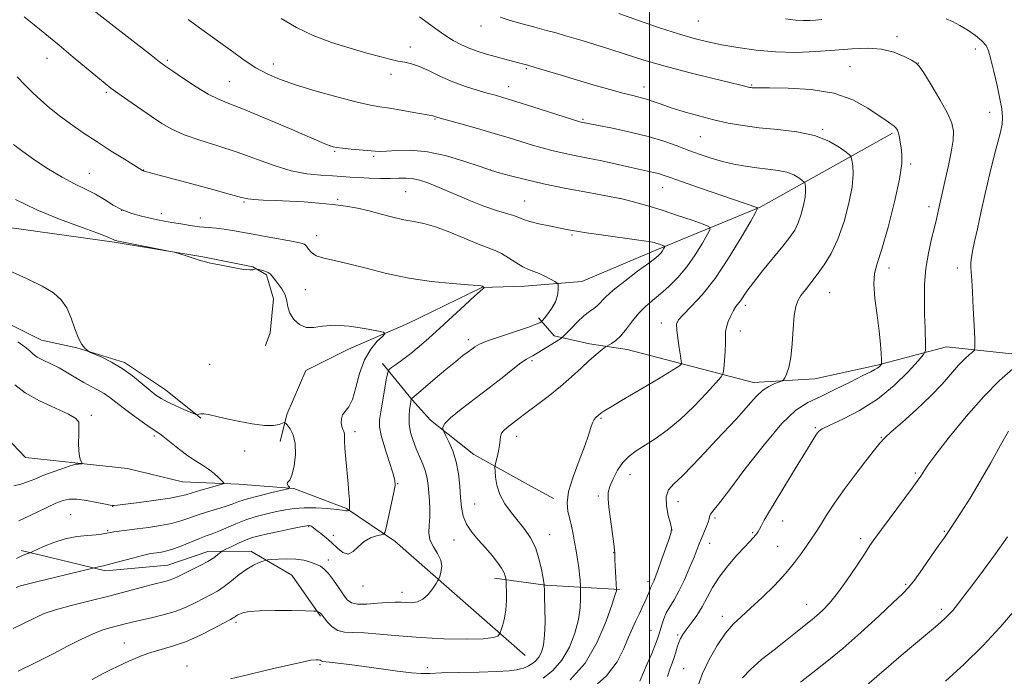
# Model space of a CAD drawing. Extents: x 2142300 to 2145200, y 302300 to 305200.
# Drawn here: x 2143304 to 2143610, y 303112 to 303316 of the extents above; entities that cross this region are included whole.
import ezdxf

# ---------------------------------------------------------------- set-up
doc = ezdxf.new("R2010")
doc.units = 0
doc.header["$MEASUREMENT"] = 0
for name, color, linetype, lineweight in [('BREAKLINE DTM HARD', 7, 'Continuous', 0), ('CONTOUR INDEX', 41, 'Continuous', 13), ('CONTOUR INTERMEDIATE', 44, 'Continuous', 0), ('GRID LINE', 7, 'Continuous', 0), ('SPOT ELEVATION DTM', 2, 'Continuous', 13)]:
    doc.layers.add(name, color=color, linetype=linetype, lineweight=lineweight)

msp = doc.modelspace()

# ---------------------------------------------------------------- linework, layer by layer
at = {"layer": 'BREAKLINE DTM HARD', "extrusion": (-0.1817444444693892, -0.1323035041339398, 0.9744048130517388), "elevation": -428675.895960793, "flags": 128}
msp.add_lwpolyline([(1016445.863332834, 1862665.051461296), (1016431.238510785, 1862646.857550775), (1016420.196948688, 1862634.935868576)], dxfattribs=at)
at = {"layer": 'BREAKLINE DTM HARD'}
for points in [[(2143575.39, 303280.46, 1027.77), (2143534.32, 303257.42, 1022.09), (2143501.94, 303244.14, 1017.6), (2143478.97, 303234.36, 1016.49), (2143461.2, 303232.95, 1015.3), (2143447.97, 303232.58, 1013.94), (2143424.99, 303221.41, 1012.55), (2143406.54, 303213.37, 1011.02), (2143393.32, 303206.74, 1011.02), (2143387.41, 303193.15, 1010.32), (2143385.33, 303184.79, 1009.21)], [(2143360.7, 303191.94, 1009.91), (2143349.75, 303200.75, 1010.68), (2143337.03, 303209.21, 1010.26), (2143322.2, 303213.78, 1009.91), (2143311.26, 303216.23, 1008.92), (2143299.25, 303222.22, 1008.63), (2143286.89, 303230.32, 1008.25), (2143273.82, 303240.89, 1008.99), (2143266.05, 303249.71, 1008.92), (2143259.33, 303255.7, 1007.79)], [(2143290.75, 303252.56, 1010.89), (2143333.81, 303246.61, 1011.88), (2143361.34, 303242.06, 1012.06), (2143376.87, 303238.9, 1012.06), (2143381.11, 303236.44, 1011.81), (2143383.24, 303229.03, 1011.07), (2143382.19, 303218.44, 1011.03), (2143380.79, 303214.56, 1011.03)], [(2143621.13, 303210.97, 1034.4), (2143592.18, 303214.11, 1030.94), (2143570.66, 303208.44, 1027.8), (2143551.26, 303204.18, 1026.6), (2143532.2, 303203.1, 1025.43), (2143509.25, 303209.07, 1021.9), (2143493.02, 303213.28, 1020.63), (2143481.37, 303215.03, 1019.5), (2143470.42, 303217.49, 1017.56), (2143465.48, 303223.13, 1015.59)], [(2143461.35, 303118.35, 1018.82), (2143420.9, 303153.83, 1014.57), (2143405.91, 303163.91, 1011.85), (2143389.53, 303170.16, 1010.11), (2143372.46, 303171.53, 1008.37), (2143355.04, 303172.21, 1006.87), (2143337.97, 303176.37, 1006.42), (2143321.6, 303178.09, 1005.93), (2143306.27, 303179.81, 1004.5), (2143298.25, 303188.16, 1003.91), (2143285.7, 303197.2, 1002.62), (2143271.06, 303204.5, 1002.03), (2143251.9, 303206.22, 1001.12), (2143242.84, 303208.3, 999.45)], [(2143417.14, 303208.95, 1013.54), (2143426.33, 303197.67, 1016.08), (2143431.99, 303191.33, 1017.6), (2143445.41, 303180.75, 1018.98), (2143461.3, 303171.95, 1021.45), (2143470.13, 303167.02, 1021.52)], [(2143397.83, 303130.58, 1018.13), (2143388.99, 303143.28, 1017.07), (2143376.28, 303150.67, 1015.38), (2143362.87, 303150.66, 1013.36), (2143350.52, 303146.41, 1013.05), (2143331.11, 303144.62, 1012.34), (2143316.64, 303148.13, 1010.96), (2143304.99, 303150.94, 1009.69)]]:
    msp.add_polyline3d(points, dxfattribs=at)
at = {"layer": 'CONTOUR INDEX', "flags": 128}
for points, elevation in [([(2143324.928, 303320.451), (2143344.748, 303305.004), (2143347.898, 303302.581), (2143349.898, 303301.113), (2143352.056, 303299.623), (2143355.33, 303297.404), (2143359.26, 303294.829), (2143363.035, 303292.541), (2143366.164, 303290.964), (2143369.432, 303289.635), (2143373.947, 303287.871), (2143380.355, 303285.228), (2143387.462, 303282.212), (2143399.729, 303276.951), (2143400.882, 303276.487), (2143401.775, 303276.188), (2143402.896, 303275.952), (2143404.673, 303275.725), (2143407.34, 303275.465), (2143414.846, 303274.788), (2143416.368, 303274.733), (2143418.386, 303274.843), (2143421.531, 303275.093), (2143425.803, 303275.161), (2143431.039, 303274.654), (2143436.936, 303273.339), (2143442.615, 303271.638), (2143447.054, 303270.135), (2143450.877, 303268.807), (2143453.292, 303268.141), (2143456.459, 303267.28), (2143461.082, 303266.105), (2143467.07, 303264.735), (2143474.121, 303263.298), (2143481.077, 303261.98), (2143489.681, 303260.406), (2143491.356, 303260.055), (2143492.991, 303259.633), (2143495.698, 303258.903), (2143499.443, 303257.845), (2143503.906, 303256.491), (2143508.7, 303254.92), (2143513.169, 303253.384), (2143516.591, 303252.179), (2143518.414, 303251.436), (2143518.779, 303250.624), (2143517.997, 303249.047), (2143516.368, 303246.238), (2143514.137, 303242.642), (2143511.534, 303238.932), (2143508.775, 303235.659), (2143506.005, 303232.885), (2143503.356, 303230.548), (2143500.927, 303228.551), (2143498.7, 303226.655), (2143496.624, 303224.584), (2143494.661, 303222.175), (2143492.811, 303219.709), (2143491.087, 303217.578), (2143489.517, 303216.08), (2143488.2, 303215.15), (2143486.712, 303214.344), (2143486.33, 303214.094), (2143485.777, 303213.664), (2143484.779, 303212.865), (2143483.279, 303211.609), (2143481.272, 303209.833), (2143478.759, 303207.513), (2143475.759, 303204.779), (2143472.297, 303201.796), (2143468.479, 303198.751), (2143464.741, 303195.913), (2143461.601, 303193.568), (2143459.425, 303191.913), (2143455.768, 303189.054), (2143454.786, 303188.19), (2143454.076, 303187.287), (2143453.735, 303186.307), (2143453.602, 303185.135), (2143453.448, 303183.634), (2143453.106, 303181.764), (2143452.667, 303179.851), (2143452.28, 303178.318), (2143452.066, 303177.417), (2143452.006, 303176.721), (2143452.05, 303175.634), (2143452.192, 303173.716), (2143452.612, 303171.155), (2143453.536, 303168.296), (2143455.104, 303165.433), (2143457.106, 303162.658), (2143459.247, 303160.01), (2143461.269, 303157.479), (2143463.058, 303154.853), (2143464.538, 303151.869), (2143465.654, 303148.42), (2143466.433, 303145.021), (2143466.923, 303142.345), (2143467.275, 303140.269), (2143467.295, 303140.042), (2143467.346, 303138.662), (2143467.414, 303136.505), (2143467.51, 303132.941), (2143467.549, 303128.669), (2143467.427, 303124.63), (2143467.062, 303121.56), (2143466.446, 303119.382), (2143465.594, 303117.814), (2143464.542, 303116.619), (2143463.428, 303115.724), (2143462.414, 303115.1), (2143461.602, 303114.705), (2143460.85, 303114.446), (2143459.957, 303114.215), (2143458.656, 303113.933), (2143456.413, 303113.631), (2143452.631, 303113.369), (2143447.055, 303113.186), (2143440.812, 303113.053), (2143435.374, 303112.922), (2143431.749, 303112.778), (2143429.092, 303112.73), (2143426.093, 303112.921), (2143421.796, 303113.441), (2143416.649, 303114.165), (2143411.453, 303114.912), (2143406.9, 303115.533), (2143403.25, 303115.997), (2143400.651, 303116.298), (2143398.488, 303116.517), (2143398.222, 303116.584), (2143398.022, 303116.708), (2143397.738, 303116.861), (2143397.272, 303116.989), (2143396.462, 303117.025), (2143394.901, 303116.848), (2143392.121, 303116.321), (2143387.875, 303115.372), (2143382.807, 303114.175), (2143373.489, 303111.938), (2143369.898, 303111.057)], 1020), ([(2143490.476, 303317.533), (2143496.581, 303315.348), (2143503.042, 303313.145), (2143508.996, 303311.229), (2143513.845, 303309.819), (2143518.06, 303308.776), (2143522.382, 303307.875), (2143527.391, 303306.957), (2143533.036, 303306.14), (2143539.106, 303305.609), (2143545.383, 303305.496), (2143551.603, 303305.717), (2143557.493, 303306.132), (2143562.837, 303306.578), (2143567.639, 303306.796), (2143571.959, 303306.5), (2143575.808, 303305.532), (2143579.003, 303304.231), (2143581.311, 303303.061), (2143582.664, 303302.269), (2143583.661, 303301.231), (2143585.065, 303299.108), (2143587.385, 303295.385), (2143590.107, 303290.855), (2143592.463, 303286.639), (2143593.851, 303283.528), (2143594.343, 303281.002), (2143594.173, 303278.214), (2143593.572, 303274.559), (2143592.735, 303270.395), (2143591.852, 303266.323), (2143589.489, 303255.728), (2143589.028, 303253.755), (2143588.39, 303251.178), (2143587.494, 303247.602), (2143586.532, 303243.235), (2143585.761, 303238.432), (2143585.372, 303233.52), (2143585.287, 303228.703), (2143585.364, 303224.154), (2143585.477, 303220.063), (2143585.671, 303214.259), (2143585.629, 303212.861), (2143585.025, 303211.694), (2143583.341, 303209.758), (2143580.211, 303206.367), (2143575.87, 303202.102), (2143570.705, 303197.855), (2143565.171, 303194.363), (2143559.989, 303191.72), (2143555.944, 303189.86), (2143553.576, 303188.672), (2143552.433, 303187.856), (2143551.815, 303187.068), (2143551.077, 303185.919), (2143549.796, 303183.855), (2143544.342, 303174.935), (2143540.694, 303168.924), (2143537.552, 303163.687), (2143535.587, 303160.312), (2143534.576, 303158.478), (2143534.078, 303157.513), (2143533.71, 303156.841), (2143533.34, 303156.268), (2143532.899, 303155.7), (2143532.284, 303155.004), (2143529.587, 303152.114), (2143527.117, 303149.429), (2143524.277, 303146.153), (2143521.623, 303142.7), (2143519.562, 303139.413), (2143517.912, 303136.339), (2143516.342, 303133.45), (2143514.617, 303130.746), (2143512.887, 303128.332), (2143511.4, 303126.34), (2143510.334, 303124.833), (2143509.608, 303123.604), (2143509.071, 303122.378), (2143508.594, 303120.945), (2143508.116, 303119.345), (2143507.595, 303117.68), (2143506.995, 303115.999), (2143506.307, 303114.12), (2143505.528, 303111.809)], 1030), ([(2143301.329, 303237.746), (2143306.644, 303235.327), (2143311.476, 303232.989), (2143314.999, 303230.875), (2143317.391, 303228.723), (2143319.083, 303226.173), (2143320.449, 303223.023), (2143321.637, 303219.711), (2143322.737, 303216.84), (2143323.806, 303214.867), (2143324.757, 303213.686), (2143325.466, 303213.051), (2143325.915, 303212.709), (2143326.503, 303212.4), (2143327.736, 303211.859), (2143329.965, 303210.866), (2143332.94, 303209.389), (2143336.258, 303207.44), (2143339.544, 303205.095), (2143342.531, 303202.688), (2143344.98, 303200.614), (2143346.782, 303199.148), (2143348.35, 303198.078), (2143350.227, 303197.068), (2143352.753, 303195.883), (2143355.46, 303194.681), (2143358.913, 303193.197), (2143359.433, 303193.036), (2143359.683, 303193.101), (2143360.047, 303193.256), (2143360.677, 303193.384), (2143361.661, 303193.367), (2143363.112, 303193.113), (2143368.275, 303191.903), (2143372.28, 303191.026), (2143376.623, 303190.209), (2143380.498, 303189.716), (2143383.281, 303189.72), (2143385.053, 303190.044), (2143386.619, 303190.614), (2143386.993, 303190.47), (2143387.517, 303189.87), (2143388.394, 303188.691), (2143389.353, 303186.816), (2143390.004, 303184.129), (2143390.061, 303180.669), (2143389.65, 303177.103), (2143388.997, 303174.252), (2143388.317, 303172.7), (2143387.766, 303172.091), (2143387.488, 303171.831), (2143387.569, 303171.451), (2143387.867, 303170.98), (2143388.187, 303170.572), (2143388.279, 303170.321), (2143387.695, 303170.083), (2143385.934, 303169.652), (2143382.739, 303168.891), (2143378.836, 303167.926), (2143375.195, 303166.946), (2143372.515, 303166.097), (2143370.416, 303165.332), (2143368.246, 303164.558), (2143365.531, 303163.703), (2143362.499, 303162.787), (2143359.557, 303161.854), (2143356.973, 303160.943), (2143354.472, 303160.086), (2143351.643, 303159.312), (2143348.217, 303158.645), (2143344.496, 303158.08), (2143340.921, 303157.608), (2143333.711, 303156.681), (2143332.637, 303156.518), (2143332.004, 303156.397), (2143331.531, 303156.285), (2143330.933, 303156.156), (2143329.915, 303156.006), (2143328.176, 303155.836), (2143325.526, 303155.623), (2143322.214, 303155.236), (2143318.6, 303154.518), (2143315.045, 303153.398), (2143311.924, 303152.138), (2143308.342, 303150.495), (2143307.746, 303150.243), (2143306.597, 303149.894), (2143305.378, 303149.406), (2143303.5, 303148.472)], 1010), ([(2143613.407, 303132.37), (2143608.833, 303127.126), (2143603.478, 303121.374), (2143597.615, 303115.657), (2143591.818, 303110.392)], 1040)]:
    msp.add_lwpolyline(points, dxfattribs=dict(at, elevation=elevation))
at = {"layer": 'CONTOUR INTERMEDIATE', "flags": 128}
for points, elevation in [([(2143305.926, 303316.562), (2143308.932, 303314.046), (2143316.691, 303307.679), (2143321.102, 303304.024), (2143328.719, 303297.676), (2143331.021, 303295.786), (2143332.822, 303294.393), (2143334.971, 303292.846), (2143338.073, 303290.671), (2143345.388, 303285.602), (2143348.571, 303283.461), (2143351.732, 303281.63), (2143355.51, 303279.952), (2143360.36, 303278.279), (2143365.997, 303276.514), (2143371.954, 303274.569), (2143383.45, 303270.371), (2143388.743, 303268.745), (2143393.603, 303267.797), (2143397.91, 303267.361), (2143401.534, 303267.167), (2143404.449, 303266.995), (2143407.037, 303266.812), (2143409.781, 303266.635), (2143413.009, 303266.484), (2143416.428, 303266.388), (2143419.588, 303266.376), (2143422.164, 303266.451), (2143424.32, 303266.491), (2143426.346, 303266.345), (2143428.532, 303265.874), (2143431.192, 303264.986), (2143434.64, 303263.6), (2143443.875, 303259.647), (2143448.521, 303257.79), (2143452.43, 303256.443), (2143457.808, 303254.828), (2143459.431, 303254.213), (2143460.898, 303253.612), (2143462.82, 303252.987), (2143465.598, 303252.319), (2143468.802, 303251.656), (2143474.203, 303250.579), (2143476.734, 303250.107), (2143480.363, 303249.528), (2143485.658, 303248.768), (2143496.627, 303247.236), (2143499.758, 303246.755), (2143501.374, 303246.445), (2143502.263, 303246.2), (2143503.065, 303245.937), (2143504.382, 303245.48), (2143504.686, 303245.356), (2143504.746, 303245.221), (2143504.616, 303244.958), (2143504.345, 303244.49), (2143503.973, 303243.89), (2143503.539, 303243.272), (2143502.989, 303242.661), (2143501.9, 303241.743), (2143499.754, 303240.117), (2143496.291, 303237.556), (2143492.269, 303234.535), (2143488.7, 303231.705), (2143486.34, 303229.571), (2143483.842, 303226.965), (2143482.692, 303226.054), (2143481.306, 303225.061), (2143479.616, 303223.709), (2143477.63, 303221.851), (2143475.665, 303219.855), (2143473.222, 303217.289), (2143472.62, 303216.778), (2143471.795, 303216.251), (2143465.615, 303212.427), (2143464.603, 303211.816), (2143463.761, 303211.362), (2143462.917, 303210.961), (2143461.79, 303210.332), (2143460.073, 303209.146), (2143457.526, 303207.166), (2143454.192, 303204.506), (2143450.183, 303201.374), (2143441.465, 303194.787), (2143438.193, 303192.12), (2143436.445, 303190.312), (2143435.856, 303189.238), (2143435.827, 303188.665), (2143435.894, 303188.325), (2143436.115, 303187.817), (2143436.682, 303186.708), (2143437.695, 303184.674), (2143438.907, 303181.836), (2143439.983, 303178.428), (2143440.671, 303174.693), (2143441.055, 303170.915), (2143441.303, 303167.387), (2143441.591, 303164.324), (2143442.138, 303161.623), (2143443.17, 303159.103), (2143444.824, 303156.615), (2143446.891, 303154.149), (2143449.07, 303151.726), (2143451.092, 303149.387), (2143452.803, 303147.238), (2143454.076, 303145.404), (2143454.836, 303143.982), (2143455.201, 303142.961), (2143455.342, 303142.303), (2143455.405, 303141.899), (2143455.446, 303141.352), (2143455.502, 303140.192), (2143455.583, 303138.106), (2143455.594, 303135.404), (2143455.415, 303132.554), (2143454.978, 303129.967), (2143454.422, 303127.847), (2143453.935, 303126.343), (2143453.652, 303125.522), (2143453.492, 303125.133), (2143453.316, 303124.84), (2143452.879, 303124.395), (2143451.494, 303123.892), (2143448.369, 303123.507), (2143443.016, 303123.386), (2143436.183, 303123.526), (2143428.924, 303123.892), (2143422.157, 303124.426), (2143416.253, 303124.972), (2143411.446, 303125.352), (2143407.87, 303125.478), (2143405.254, 303125.623), (2143403.226, 303126.152), (2143401.492, 303127.292), (2143400.06, 303128.733), (2143399.014, 303130.026), (2143398.394, 303130.834), (2143398.056, 303131.251), (2143397.812, 303131.481), (2143397.517, 303131.687), (2143396.947, 303132.024), (2143396.679, 303132.106), (2143395.739, 303132.151), (2143393.323, 303132.196), (2143388.987, 303132.261), (2143383.742, 303132.289), (2143378.959, 303132.203), (2143375.7, 303131.951), (2143373.772, 303131.585), (2143372.672, 303131.183), (2143371.965, 303130.81), (2143371.488, 303130.489), (2143371.146, 303130.229), (2143370.769, 303129.988), (2143369.886, 303129.506), (2143367.952, 303128.471), (2143364.626, 303126.708), (2143360.397, 303124.59), (2143355.959, 303122.628), (2143351.888, 303121.205), (2143345.188, 303119.309), (2143342.543, 303118.373), (2143340.307, 303117.42), (2143338.412, 303116.553), (2143335.021, 303115.057), (2143332.904, 303114.046), (2143330.158, 303112.634), (2143326.933, 303110.935)], 1018), ([(2143428.55, 303316.481), (2143430.981, 303314.738), (2143433.661, 303312.774), (2143436.396, 303310.857), (2143439.035, 303309.203), (2143441.599, 303307.823), (2143444.156, 303306.678), (2143446.755, 303305.723), (2143449.39, 303304.906), (2143452.037, 303304.169), (2143454.645, 303303.472), (2143460.563, 303301.937), (2143462.157, 303301.499), (2143464.487, 303300.815), (2143472.567, 303298.368), (2143477.632, 303296.85), (2143482.801, 303295.334), (2143487.646, 303293.954), (2143491.739, 303292.84), (2143494.795, 303292.069), (2143497.097, 303291.503), (2143499.072, 303290.953), (2143501.125, 303290.26), (2143503.576, 303289.382), (2143506.726, 303288.309), (2143510.75, 303287.056), (2143515.32, 303285.75), (2143519.983, 303284.542), (2143524.435, 303283.55), (2143528.958, 303282.76), (2143533.982, 303282.121), (2143539.748, 303281.548), (2143545.731, 303280.817), (2143551.218, 303279.666), (2143555.622, 303277.962), (2143558.866, 303276.077), (2143560.999, 303274.515), (2143562.128, 303273.601), (2143562.597, 303272.962), (2143562.809, 303272.052), (2143563.052, 303270.382), (2143563.153, 303267.697), (2143562.827, 303263.803), (2143561.862, 303258.678), (2143560.352, 303252.989), (2143558.465, 303247.58), (2143556.364, 303243.11), (2143554.182, 303239.515), (2143552.042, 303236.547), (2143550.065, 303234), (2143548.344, 303231.825), (2143546.967, 303230.011), (2143545.991, 303228.445), (2143545.342, 303226.59), (2143544.915, 303223.807), (2143544.602, 303219.723), (2143544.286, 303215.052), (2143543.846, 303210.773), (2143543.212, 303207.659), (2143542.516, 303205.649), (2143541.94, 303204.474), (2143541.578, 303203.863), (2143541.167, 303203.542), (2143540.353, 303203.235), (2143538.897, 303202.701), (2143537.009, 303201.835), (2143535.01, 303200.565), (2143533.137, 303198.847), (2143531.28, 303196.745), (2143529.242, 303194.353), (2143526.854, 303191.723), (2143520.798, 303185.305), (2143517.137, 303181.358), (2143513.429, 303177.395), (2143510.114, 303174.019), (2143507.565, 303171.617), (2143505.885, 303169.702), (2143505.112, 303167.568), (2143505.203, 303164.748), (2143505.798, 303161.739), (2143506.459, 303159.276), (2143506.81, 303157.811), (2143506.723, 303156.662), (2143506.132, 303154.86), (2143503.727, 303148.063), (2143502.541, 303144.747), (2143501.75, 303142.587), (2143501.286, 303141.405), (2143501, 303140.784), (2143500.549, 303139.981), (2143500.345, 303139.546), (2143499.83, 303138.092), (2143499.347, 303136.851), (2143498.621, 303135.171), (2143497.714, 303133.197), (2143496.72, 303131.128), (2143495.707, 303129.078), (2143494.641, 303126.818), (2143493.466, 303124.036), (2143492.044, 303120.514), (2143489.924, 303116.426), (2143486.577, 303112.043), (2143481.772, 303107.664)], 1026), ([(2143453.639, 303316.453), (2143456.714, 303315.399), (2143460.421, 303314.325), (2143464.356, 303313.278), (2143467.995, 303312.325), (2143470.972, 303311.506), (2143473.57, 303310.752), (2143479.33, 303309.055), (2143483.007, 303307.954), (2143487.332, 303306.6), (2143492.375, 303304.959), (2143498.194, 303303.111), (2143504.848, 303301.162), (2143512.19, 303299.234), (2143519.27, 303297.504), (2143524.936, 303296.163), (2143528.362, 303295.341), (2143531.14, 303294.638), (2143531.476, 303294.574), (2143531.807, 303294.532), (2143532.348, 303294.498), (2143533.859, 303294.475), (2143537.236, 303294.467), (2143542.994, 303294.414), (2143550.119, 303294.002), (2143557.212, 303292.85), (2143563.129, 303290.752), (2143567.725, 303288.21), (2143573.408, 303284.323), (2143574.885, 303283.354), (2143575.82, 303282.69), (2143576.463, 303282.063), (2143576.917, 303281.328), (2143577.253, 303280.37), (2143577.532, 303279.106), (2143577.792, 303277.583), (2143578.061, 303275.878), (2143578.307, 303273.91), (2143578.255, 303270.967), (2143577.566, 303266.176), (2143576.045, 303259.125), (2143574.061, 303251.241), (2143572.127, 303244.408), (2143570.673, 303239.94), (2143569.809, 303236.867), (2143569.564, 303233.648), (2143569.908, 303229.158), (2143570.58, 303223.938), (2143571.257, 303218.944), (2143571.688, 303214.958), (2143571.898, 303212.07), (2143571.981, 303210.196), (2143572.008, 303209.206), (2143571.964, 303208.781), (2143571.813, 303208.56), (2143571.527, 303208.251), (2143571.12, 303207.858), (2143570.617, 303207.458), (2143569.949, 303207.062), (2143568.659, 303206.412), (2143566.2, 303205.186), (2143562.266, 303203.204), (2143557.537, 303200.85), (2143552.939, 303198.654), (2143549.098, 303196.85), (2143545.438, 303194.498), (2143541.085, 303190.364), (2143535.515, 303183.751), (2143529.602, 303176.118), (2143524.57, 303169.461), (2143521.342, 303165.291), (2143519.646, 303163.169), (2143518.906, 303162.174), (2143518.605, 303161.494), (2143518.438, 303160.76), (2143518.155, 303159.717), (2143517.579, 303158.198), (2143516.064, 303154.634), (2143515.421, 303153.045), (2143514.737, 303151.291), (2143513.787, 303148.893), (2143512.42, 303145.568), (2143510.786, 303141.81), (2143509.109, 303138.309), (2143507.58, 303135.582), (2143506.262, 303133.453), (2143505.186, 303131.573), (2143504.369, 303129.683), (2143503.774, 303127.874), (2143503.019, 303125.098), (2143502.589, 303123.776), (2143501.839, 303121.825), (2143500.649, 303118.938), (2143499.291, 303115.725), (2143496.99, 303110.422)], 1028), ([(2143356.736, 303315.709), (2143360.336, 303313.109), (2143363.637, 303310.748), (2143366.955, 303308.351), (2143370.518, 303305.735), (2143374.207, 303303.094), (2143377.812, 303300.717), (2143381.277, 303298.793), (2143385.143, 303297.127), (2143390.102, 303295.425), (2143396.506, 303293.502), (2143403.346, 303291.601), (2143409.277, 303290.075), (2143413.361, 303289.161), (2143416.306, 303288.644), (2143419.233, 303288.193), (2143422.924, 303287.566), (2143426.823, 303286.863), (2143432.74, 303285.781), (2143433.036, 303285.712), (2143433.239, 303285.636), (2143433.642, 303285.46), (2143433.959, 303285.353), (2143434.951, 303285.071), (2143441.38, 303283.287), (2143446.534, 303281.84), (2143451.8, 303280.328), (2143456.406, 303278.953), (2143463.686, 303276.721), (2143466.688, 303275.842), (2143469.638, 303275.059), (2143472.881, 303274.308), (2143476.663, 303273.533), (2143480.833, 303272.714), (2143485.142, 303271.842), (2143489.345, 303270.924), (2143496.549, 303269.269), (2143501.212, 303268.245), (2143502.811, 303267.856), (2143504.261, 303267.412), (2143506.334, 303266.682), (2143509.922, 303265.406), (2143515.498, 303263.458), (2143533.238, 303257.307), (2143533.458, 303257.05), (2143532.976, 303255.969), (2143531.378, 303253.137), (2143528.421, 303248.014), (2143524.536, 303241.611), (2143520.322, 303235.326), (2143516.331, 303230.294), (2143512.916, 303226.604), (2143510.383, 303224.086), (2143508.935, 303222.475), (2143508.374, 303221.153), (2143508.403, 303219.408), (2143508.742, 303216.782), (2143509.2, 303213.813), (2143509.605, 303211.292), (2143509.828, 303209.811), (2143509.903, 303209.174), (2143509.907, 303208.99), (2143509.898, 303208.923), (2143509.868, 303208.868), (2143509.462, 303208.429), (2143509.26, 303208.236), (2143509.017, 303208.047), (2143508.489, 303207.71), (2143505.454, 303205.872), (2143502.721, 303204.233), (2143499.253, 303202.171), (2143491.256, 303197.458), (2143488.048, 303195.553), (2143486.118, 303194.374), (2143485.188, 303193.762), (2143484.781, 303193.443), (2143484.183, 303192.918), (2143483.32, 303192.2), (2143482.778, 303191.575), (2143482.255, 303190.587), (2143481.765, 303189.07), (2143481.084, 303186.761), (2143479.927, 303183.373), (2143478.161, 303178.815), (2143476.261, 303173.788), (2143474.85, 303169.188), (2143474.382, 303165.684), (2143474.629, 303163.029), (2143475.192, 303160.747), (2143475.743, 303158.441), (2143476.244, 303156.021), (2143476.726, 303153.473), (2143477.208, 303150.812), (2143477.654, 303148.162), (2143478.016, 303145.674), (2143478.258, 303143.492), (2143478.399, 303141.728), (2143478.511, 303139.768), (2143478.57, 303138.042), (2143478.594, 303136.059), (2143478.44, 303133.188), (2143477.898, 303129.542), (2143476.793, 303125.303), (2143475.09, 303120.919), (2143472.786, 303116.907), (2143469.952, 303113.684), (2143466.951, 303111.272)], 1022), ([(2143385.635, 303316.016), (2143390.39, 303313.258), (2143395.591, 303310.755), (2143401.302, 303308.578), (2143407.039, 303306.751), (2143412.184, 303305.283), (2143416.265, 303304.172), (2143419.41, 303303.369), (2143421.895, 303302.813), (2143424.01, 303302.406), (2143426.105, 303301.916), (2143428.542, 303301.076), (2143431.59, 303299.714), (2143435.132, 303298.041), (2143438.956, 303296.363), (2143442.834, 303294.93), (2143446.485, 303293.777), (2143449.612, 303292.879), (2143452.126, 303292.17), (2143454.759, 303291.397), (2143458.453, 303290.262), (2143463.742, 303288.598), (2143478.368, 303283.965), (2143478.77, 303283.86), (2143481.427, 303283.321), (2143488.464, 303281.946), (2143493.999, 303280.779), (2143499.587, 303279.418), (2143504.406, 303277.963), (2143508.516, 303276.492), (2143512.199, 303275.082), (2143515.7, 303273.796), (2143519.141, 303272.654), (2143522.608, 303271.663), (2143526.16, 303270.832), (2143529.749, 303270.159), (2143533.298, 303269.642), (2143536.717, 303269.253), (2143539.862, 303268.855), (2143542.574, 303268.287), (2143544.726, 303267.454), (2143546.31, 303266.534), (2143547.352, 303265.771), (2143547.904, 303265.324), (2143548.133, 303265.012), (2143548.237, 303264.568), (2143548.355, 303263.752), (2143548.405, 303262.44), (2143548.245, 303260.538), (2143547.774, 303258.034), (2143547.036, 303255.255), (2143546.115, 303252.613), (2143545.029, 303250.359), (2143543.547, 303248.11), (2143541.375, 303245.322), (2143535.091, 303237.667), (2143532.2, 303234.066), (2143530.227, 303231.432), (2143528.178, 303228.441), (2143526.759, 303226.6), (2143526.003, 303225.416), (2143525.179, 303223.787), (2143524.408, 303221.939), (2143523.849, 303220.198), (2143523.607, 303218.758), (2143523.562, 303217.294), (2143523.543, 303215.348), (2143523.417, 303212.662), (2143523.225, 303209.767), (2143523.047, 303207.391), (2143522.86, 303205.979), (2143522.224, 303204.831), (2143520.595, 303202.965), (2143517.617, 303199.706), (2143513.706, 303195.612), (2143509.464, 303191.552), (2143505.413, 303188.218), (2143501.735, 303185.613), (2143495.855, 303181.867), (2143493.627, 303180.217), (2143491.72, 303178.275), (2143490.048, 303175.835), (2143488.673, 303173.203), (2143487.697, 303170.816), (2143487.189, 303168.922), (2143487.099, 303167.008), (2143487.346, 303164.375), (2143487.834, 303160.613), (2143488.876, 303153.039), (2143489.122, 303151.046), (2143489.196, 303150.137), (2143489.208, 303149.035), (2143489.251, 303148.034), (2143489.746, 303138.753), (2143489.699, 303138.463), (2143489.345, 303137.245), (2143488.374, 303134.247), (2143486.526, 303128.984), (2143483.734, 303122.448), (2143479.978, 303115.999), (2143475.364, 303110.751)], 1024), ([(2143592.065, 303315.94), (2143593.992, 303315.02), (2143596.26, 303313.825), (2143598.763, 303312.33), (2143601.182, 303310.692), (2143603.148, 303309.112), (2143604.412, 303307.665), (2143605.222, 303305.92), (2143605.946, 303303.318), (2143606.858, 303299.535), (2143607.849, 303295.182), (2143608.716, 303291.102), (2143609.286, 303287.926), (2143609.513, 303285.427), (2143609.382, 303283.166), (2143608.888, 303280.703), (2143606.944, 303273.392), (2143605.597, 303267.876), (2143604.168, 303261.702), (2143602.829, 303255.746), (2143601.72, 303250.732), (2143600.867, 303246.776), (2143600.266, 303243.837), (2143599.906, 303241.812), (2143599.743, 303240.329), (2143599.73, 303238.953), (2143599.823, 303237.247), (2143599.992, 303234.783), (2143600.217, 303231.135), (2143600.471, 303226.161), (2143600.714, 303220.868), (2143600.902, 303216.549), (2143600.977, 303214.133), (2143600.818, 303213.095), (2143600.288, 303212.545), (2143599.28, 303211.723), (2143597.809, 303210.393), (2143595.918, 303208.448), (2143590.759, 303202.564), (2143587.174, 303198.795), (2143582.857, 303194.696), (2143578.503, 303190.796), (2143574.984, 303187.708), (2143572.86, 303185.776), (2143571.451, 303184.265), (2143569.769, 303182.17), (2143567.091, 303178.766), (2143563.752, 303174.439), (2143560.355, 303169.856), (2143557.395, 303165.592), (2143554.951, 303161.865), (2143552.993, 303158.803), (2143551.456, 303156.444), (2143550.13, 303154.466), (2143548.766, 303152.456), (2143547.126, 303150.069), (2143545.012, 303147.217), (2143542.234, 303143.878), (2143538.724, 303140.114), (2143534.913, 303136.322), (2143531.351, 303132.984), (2143528.437, 303130.387), (2143525.959, 303128.034), (2143523.552, 303125.232), (2143520.971, 303121.494), (2143518.457, 303117.155), (2143516.367, 303112.756), (2143514.935, 303108.736)], 1032), ([(2143542.181, 303315.931), (2143545.303, 303315.513), (2143547.737, 303315.339), (2143549.712, 303315.351), (2143551.515, 303315.48), (2143553.433, 303315.67)], 1032), ([(2143303.732, 303297.879), (2143306.121, 303295.456), (2143308.602, 303292.984), (2143311.1, 303290.627), (2143313.756, 303288.311), (2143316.765, 303285.908), (2143320.273, 303283.318), (2143324.221, 303280.569), (2143328.502, 303277.72), (2143332.926, 303274.877), (2143336.988, 303272.325), (2143342.6, 303268.876), (2143342.812, 303268.765), (2143343.131, 303268.656), (2143344.275, 303268.363), (2143357.92, 303264.699), (2143364.452, 303262.933), (2143369.961, 303261.424), (2143373.304, 303260.496), (2143375.289, 303260.036), (2143377.213, 303259.826), (2143380.098, 303259.677), (2143383.88, 303259.523), (2143388.219, 303259.331), (2143392.798, 303259.07), (2143397.372, 303258.728), (2143401.716, 303258.297), (2143405.674, 303257.765), (2143409.373, 303257.107), (2143413.009, 303256.295), (2143416.713, 303255.333), (2143420.356, 303254.361), (2143423.746, 303253.55), (2143426.804, 303252.982), (2143429.908, 303252.373), (2143433.553, 303251.349), (2143438.018, 303249.682), (2143446.856, 303246), (2143452.069, 303244.004), (2143454.047, 303243.066), (2143456.225, 303241.747), (2143458.495, 303240.269), (2143460.614, 303238.984), (2143462.413, 303238.136), (2143464.032, 303237.545), (2143465.685, 303236.924), (2143467.498, 303236.074), (2143469.24, 303235.147), (2143470.596, 303234.383), (2143471.34, 303233.924), (2143471.612, 303233.528), (2143471.648, 303232.857), (2143471.611, 303231.657), (2143471.383, 303230.019), (2143470.777, 303228.12), (2143469.7, 303226.151), (2143468.435, 303224.359), (2143467.361, 303223.004), (2143466.753, 303222.262), (2143466.474, 303221.953), (2143466.287, 303221.814), (2143465.896, 303221.599), (2143464.784, 303221.135), (2143462.375, 303220.269), (2143453.772, 303217.378), (2143449.729, 303215.956), (2143447.174, 303214.916), (2143445.749, 303214.147), (2143444.776, 303213.446), (2143443.654, 303212.604), (2143442.076, 303211.393), (2143439.807, 303209.579), (2143436.765, 303207.062), (2143433.461, 303204.287), (2143426.053, 303198.031), (2143426.037, 303197.998), (2143425.761, 303196.344), (2143425.516, 303194.712), (2143425.332, 303192.565), (2143425.388, 303190.126), (2143425.819, 303187.59), (2143426.571, 303185.034), (2143427.544, 303182.505), (2143429.664, 303177.675), (2143430.488, 303175.413), (2143430.985, 303173.252), (2143431.252, 303171.102), (2143431.439, 303168.85), (2143431.652, 303166.419), (2143431.814, 303163.875), (2143431.808, 303161.317), (2143431.596, 303158.834), (2143431.477, 303156.453), (2143431.834, 303154.189), (2143432.888, 303152.046), (2143434.213, 303149.987), (2143435.226, 303147.966), (2143435.499, 303145.983), (2143435.25, 303144.221), (2143434.854, 303142.906), (2143434.583, 303142.147), (2143434.29, 303141.567), (2143433.723, 303140.668), (2143432.697, 303139.128), (2143431.292, 303137.321), (2143429.653, 303135.795), (2143427.917, 303134.963), (2143426.169, 303134.699), (2143424.488, 303134.74), (2143422.879, 303134.853), (2143421.061, 303134.917), (2143418.681, 303134.839), (2143415.561, 303134.582), (2143412.221, 303134.32), (2143409.354, 303134.282), (2143407.45, 303134.673), (2143406.181, 303135.603), (2143405.016, 303137.156), (2143403.553, 303139.319), (2143401.914, 303141.686), (2143400.348, 303143.751), (2143399.028, 303145.144), (2143397.805, 303146.022), (2143396.451, 303146.676), (2143394.773, 303147.326), (2143392.712, 303147.908), (2143390.247, 303148.286), (2143387.444, 303148.371), (2143384.725, 303148.26), (2143382.6, 303148.098), (2143381.399, 303147.988), (2143380.726, 303147.869), (2143380.004, 303147.64), (2143378.774, 303147.194), (2143377.048, 303146.416), (2143374.955, 303145.185), (2143372.633, 303143.461), (2143370.247, 303141.525), (2143367.971, 303139.739), (2143365.911, 303138.359), (2143363.901, 303137.231), (2143359.125, 303134.773), (2143356.138, 303133.361), (2143352.756, 303132.037), (2143349.055, 303130.94), (2143345.364, 303130.056), (2143342.071, 303129.336), (2143339.447, 303128.728), (2143337.271, 303128.185), (2143332.932, 303127.069), (2143330.324, 303126.276), (2143327.273, 303125.105), (2143323.685, 303123.429), (2143319.498, 303121.296), (2143314.656, 303118.802), (2143309.253, 303116.088), (2143303.965, 303113.482)], 1016), ([(2143302.529, 303276.878), (2143305.46, 303274.698), (2143309.222, 303272.076), (2143313.474, 303269.283), (2143317.711, 303266.727), (2143321.528, 303264.703), (2143324.918, 303263.046), (2143327.972, 303261.478), (2143330.795, 303259.8), (2143333.532, 303258.125), (2143336.341, 303256.643), (2143339.313, 303255.503), (2143342.273, 303254.664), (2143344.978, 303254.042), (2143347.284, 303253.556), (2143349.426, 303253.137), (2143351.738, 303252.717), (2143354.455, 303252.253), (2143357.409, 303251.792), (2143360.336, 303251.403), (2143363.031, 303251.129), (2143365.543, 303250.907), (2143367.985, 303250.645), (2143370.504, 303250.264), (2143373.387, 303249.743), (2143376.958, 303249.071), (2143381.336, 303248.266), (2143389.51, 303246.781), (2143391.746, 303246.339), (2143392.871, 303245.954), (2143393.471, 303245.384), (2143394.081, 303244.473), (2143395.019, 303243.389), (2143396.549, 303242.385), (2143398.909, 303241.622), (2143402.221, 303240.898), (2143406.58, 303239.924), (2143412.02, 303238.514), (2143418.327, 303236.908), (2143425.228, 303235.455), (2143432.339, 303234.422), (2143438.838, 303233.77), (2143443.794, 303233.382), (2143446.567, 303233.154), (2143447.678, 303233.031), (2143447.938, 303232.971), (2143448.099, 303232.906), (2143448.554, 303232.58), (2143448.569, 303232.459), (2143448.548, 303232.359), (2143448.466, 303232.253), (2143448.221, 303232.075), (2143447.433, 303231.432), (2143445.656, 303229.847), (2143442.626, 303227.038), (2143438.83, 303223.496), (2143434.94, 303219.905), (2143431.496, 303216.818), (2143428.505, 303214.25), (2143425.84, 303212.082), (2143423.425, 303210.229), (2143421.393, 303208.741), (2143419.927, 303207.699), (2143419.121, 303207.05), (2143418.719, 303206.202), (2143418.376, 303204.429), (2143416.578, 303193.985), (2143416.2, 303191.47), (2143416.196, 303189.332), (2143416.711, 303186.647), (2143417.795, 303182.823), (2143419.123, 303178.59), (2143420.273, 303175.004), (2143420.906, 303172.763), (2143421.009, 303171.127), (2143420.648, 303168.992), (2143419.926, 303165.626), (2143418.339, 303158.517), (2143417.89, 303156.698), (2143417.452, 303155.978), (2143416.652, 303155.741), (2143415.23, 303155.444), (2143413.39, 303154.84), (2143411.455, 303153.758), (2143409.675, 303152.171), (2143408.029, 303150.632), (2143406.426, 303149.84), (2143404.79, 303150.285), (2143403.104, 303151.624), (2143401.366, 303153.303), (2143399.605, 303154.856), (2143397.979, 303156.155), (2143396.675, 303157.158), (2143395.305, 303158.271), (2143394.956, 303158.516), (2143394.548, 303158.632), (2143393.647, 303158.566), (2143391.764, 303158.24), (2143388.637, 303157.619), (2143384.901, 303156.844), (2143381.416, 303156.103), (2143378.81, 303155.52), (2143376.79, 303154.967), (2143374.83, 303154.257), (2143372.57, 303153.277), (2143370.311, 303152.218), (2143368.52, 303151.349), (2143367.515, 303150.849), (2143367.017, 303150.549), (2143365.886, 303149.567), (2143364.698, 303148.667), (2143362.909, 303147.531), (2143360.495, 303146.221), (2143357.845, 303144.893), (2143353.686, 303142.851), (2143352.379, 303142.231), (2143351.24, 303141.781), (2143349.971, 303141.407), (2143345.703, 303140.339), (2143337.544, 303138.19), (2143332.174, 303136.806), (2143326.267, 303135.33), (2143320.488, 303133.863), (2143315.598, 303132.511), (2143312.125, 303131.342), (2143309.656, 303130.282), (2143305.225, 303128.06), (2143302.516, 303126.732)], 1014), ([(2143303.181, 303259.791), (2143309.838, 303256.592), (2143316.861, 303253.777), (2143323.085, 303251.481), (2143327.604, 303249.796), (2143330.554, 303248.648), (2143332.328, 303247.919), (2143333.298, 303247.495), (2143333.953, 303247.178), (2143334.229, 303247.092), (2143335.147, 303246.899), (2143351.342, 303243.731), (2143352.467, 303243.469), (2143353.558, 303243.141), (2143357.424, 303241.928), (2143360.549, 303240.917), (2143361.774, 303240.569), (2143363.754, 303240.111), (2143366.978, 303239.433), (2143370.72, 303238.703), (2143373.954, 303238.159), (2143375.906, 303237.968), (2143376.82, 303238.029), (2143377.445, 303238.266), (2143377.644, 303238.302), (2143377.883, 303238.303), (2143378.095, 303238.258), (2143378.602, 303238.137), (2143379.506, 303237.909), (2143380.594, 303237.588), (2143381.573, 303237.195), (2143382.249, 303236.727), (2143382.814, 303236.078), (2143383.556, 303235.118), (2143384.657, 303233.763), (2143385.872, 303232.108), (2143386.846, 303230.291), (2143387.359, 303228.428), (2143387.714, 303226.531), (2143388.347, 303224.584), (2143389.589, 303222.642), (2143391.346, 303221.018), (2143393.422, 303220.096), (2143395.713, 303220.088), (2143398.492, 303220.543), (2143402.127, 303220.837), (2143406.746, 303220.52), (2143411.511, 303219.811), (2143415.347, 303219.101), (2143417.418, 303218.65), (2143417.866, 303218.202), (2143417.075, 303217.375), (2143415.443, 303215.833), (2143413.426, 303213.437), (2143411.495, 303210.095), (2143410.001, 303205.875), (2143408.83, 303201.49), (2143407.75, 303197.813), (2143406.603, 303195.466), (2143404.713, 303193.016), (2143404.327, 303191.805), (2143404.292, 303190.516), (2143404.479, 303189.363), (2143404.767, 303188.496), (2143405.058, 303187.813), (2143405.261, 303187.147), (2143405.321, 303186.296), (2143405.334, 303184.918), (2143405.429, 303182.633), (2143405.697, 303179.251), (2143406.421, 303171.623), (2143406.673, 303168.723), (2143406.819, 303166.634), (2143406.877, 303165.211), (2143406.87, 303164.31), (2143406.826, 303163.795), (2143406.777, 303163.534), (2143406.741, 303163.406), (2143406.679, 303163.35), (2143406.536, 303163.318), (2143406.281, 303163.274), (2143405.966, 303163.238), (2143405.668, 303163.24), (2143405.363, 303163.307), (2143404.634, 303163.444), (2143402.967, 303163.655), (2143400.054, 303163.919), (2143396.416, 303164.139), (2143392.778, 303164.196), (2143389.686, 303164.004), (2143386.952, 303163.587), (2143384.206, 303163.004), (2143381.171, 303162.295), (2143377.932, 303161.44), (2143374.669, 303160.405), (2143371.551, 303159.192), (2143366.267, 303156.883), (2143364.263, 303156.096), (2143362.396, 303155.428), (2143360.281, 303154.641), (2143354.841, 303152.423), (2143352.215, 303151.429), (2143350.115, 303150.793), (2143348.495, 303150.449), (2143346.086, 303150.11), (2143344.698, 303149.853), (2143342.592, 303149.362), (2143339.508, 303148.567), (2143332.783, 303146.779), (2143330.472, 303146.183), (2143329.001, 303145.821), (2143319.99, 303143.691), (2143314.857, 303142.466), (2143310.127, 303141.324), (2143306.81, 303140.497), (2143304.718, 303139.921), (2143303.361, 303139.46)], 1012), ([(2143303.874, 303215.705), (2143306.135, 303214.079), (2143307.603, 303212.841), (2143308.694, 303211.853), (2143309.959, 303210.947), (2143311.818, 303209.976), (2143314.159, 303208.868), (2143316.742, 303207.571), (2143319.354, 303206.071), (2143321.914, 303204.503), (2143324.373, 303203.04), (2143326.684, 303201.804), (2143328.818, 303200.711), (2143330.751, 303199.629), (2143332.517, 303198.427), (2143334.375, 303196.991), (2143336.646, 303195.21), (2143339.497, 303193.061), (2143342.483, 303190.879), (2143345.012, 303189.091), (2143347.942, 303187.117), (2143349.392, 303186.029), (2143354.057, 303182.271), (2143356.683, 303180.29), (2143359.072, 303178.699), (2143361.204, 303177.384), (2143363.128, 303176.124), (2143364.865, 303174.77), (2143366.318, 303173.478), (2143367.363, 303172.477), (2143367.854, 303171.909), (2143367.553, 303171.567), (2143366.203, 303171.158), (2143363.721, 303170.472), (2143360.723, 303169.63), (2143357.998, 303168.837), (2143356.035, 303168.238), (2143354.115, 303167.746), (2143351.217, 303167.215), (2143346.723, 303166.549), (2143341.621, 303165.859), (2143337.3, 303165.304), (2143334.801, 303165.001), (2143333.76, 303164.894), (2143333.464, 303164.88), (2143333.243, 303164.893), (2143332.6, 303165.002), (2143331.08, 303165.313), (2143328.43, 303165.869), (2143325.21, 303166.479), (2143322.181, 303166.893), (2143319.878, 303166.902), (2143317.933, 303166.461), (2143315.749, 303165.565), (2143312.933, 303164.264), (2143309.898, 303162.819), (2143304.275, 303160.104)], 1008), ([(2143612.704, 303207.255), (2143608.645, 303203.654), (2143603.697, 303198.687), (2143598.239, 303192.48), (2143593.018, 303186.075), (2143588.871, 303180.742), (2143586.392, 303177.415), (2143585.197, 303175.682), (2143584.182, 303174.023), (2143583.269, 303172.714), (2143581.456, 303170.235), (2143571.996, 303157.486), (2143569.933, 303154.653), (2143568.402, 303152.448), (2143566.67, 303149.836), (2143564.207, 303146.098), (2143561.276, 303141.773), (2143558.343, 303137.714), (2143555.788, 303134.593), (2143553.65, 303132.347), (2143551.885, 303130.733), (2143550.432, 303129.516), (2143547.926, 303127.533), (2143544.73, 303124.922), (2143542.136, 303122.87), (2143538.617, 303120.142), (2143534.748, 303117.056), (2143531.287, 303114.031), (2143528.819, 303111.403)], 1034), ([(2143302.979, 303202.355), (2143306.157, 303199.853), (2143310.676, 303197.354), (2143315.596, 303195.067), (2143319.663, 303193.216), (2143321.945, 303191.899), (2143322.798, 303190.721), (2143322.896, 303189.161), (2143322.818, 303186.877), (2143322.76, 303184.252), (2143322.821, 303181.844), (2143323.063, 303180.096), (2143323.397, 303178.971), (2143323.855, 303177.983), (2143323.833, 303177.852), (2143323.614, 303177.811), (2143322.702, 303177.723), (2143321.861, 303177.664), (2143321.212, 303177.516), (2143319.857, 303177.096), (2143317.526, 303176.306), (2143314.611, 303175.265), (2143311.674, 303174.15), (2143309.144, 303173.112), (2143306.93, 303172.216), (2143304.81, 303171.502), (2143302.636, 303170.989)], 1006), ([(2143611.355, 303187.927), (2143608.92, 303183.606), (2143605.88, 303178.156), (2143602.608, 303172.432), (2143599.458, 303167.195), (2143596.713, 303162.827), (2143593.398, 303157.722), (2143592.768, 303156.779), (2143591.276, 303154.685), (2143589.799, 303152.564), (2143587.434, 303149.146), (2143584.676, 303145.195), (2143582.183, 303141.728), (2143580.347, 303139.404), (2143578.478, 303137.462), (2143575.617, 303134.782), (2143571.121, 303130.596), (2143565.6, 303125.53), (2143559.983, 303120.559), (2143555.01, 303116.44), (2143550.69, 303113.059), (2143546.846, 303110.081)], 1036), ([(2143611.037, 303155.117), (2143607.334, 303149.893), (2143603.677, 303144.872), (2143600.342, 303140.401), (2143597.579, 303136.768), (2143595.553, 303134.16), (2143594.082, 303132.356), (2143592.901, 303131.033), (2143591.752, 303129.887), (2143590.421, 303128.688), (2143588.704, 303127.224), (2143580.645, 303120.473), (2143577.365, 303117.704), (2143574.17, 303114.981), (2143571.378, 303112.566), (2143567.306, 303108.986)], 1038)]:
    msp.add_lwpolyline(points, dxfattribs=dict(at, elevation=elevation))
at = {"layer": 'GRID LINE', "flags": 128}
msp.add_lwpolyline([(2143500, 305000), (2143500, 302500)], dxfattribs=at)
at = {"layer": 'SPOT ELEVATION DTM'}
for p in [(2143447.72, 303313.72, 1027.4), (2143515.09, 303315.25, 1031.07), (2143576.78, 303310.37, 1030.43), (2143425.73, 303307.12, 1024.63), (2143601.14, 303306.56, 1031.37), (2143312.98, 303303.6, 1017.26), (2143350.27, 303303.07, 1020.24), (2143383.23, 303301.9, 1022.61), (2143562.17, 303301.04, 1028.93), (2143583.38, 303302.19, 1030.02), (2143419.73, 303298.68, 1023.47), (2143461.69, 303300.43, 1025.8), (2143369.59, 303296.4, 1020.94), (2143456.23, 303294.89, 1024.65), (2143498.27, 303294.77, 1026.61), (2143531.64, 303295.34, 1028.13), (2143331.42, 303293.13, 1017.77), (2143605.53, 303286.93, 1031.35), (2143433.35, 303284.86, 1021.89), (2143479.3, 303284.72, 1024.18), (2143553.75, 303281.58, 1026.15), (2143515.72, 303279.34, 1025.08), (2143402.28, 303274.74, 1019.84), (2143414.31, 303273.21, 1019.76), (2143581.07, 303270.84, 1028.27), (2143326.09, 303267.98, 1014.87), (2143342.98, 303269, 1016.04), (2143450.71, 303269.03, 1020.03), (2143424.25, 303262.22, 1017), (2143504.02, 303263.52, 1021.25), (2143374.1, 303259.08, 1015.82), (2143403.21, 303259.84, 1016.2), (2143461.23, 303259.34, 1018.84), (2143490.85, 303260.15, 1019.99), (2143336.1, 303256.51, 1014.1), (2143348.42, 303255.48, 1014.48), (2143586.7, 303257.59, 1029.52), (2143360.6, 303254.06, 1014.61), (2143396.68, 303248.6, 1014.59), (2143475.89, 303248.84, 1017.8), (2143574.35, 303238.56, 1028.49), (2143595.54, 303238.54, 1031.47), (2143393.15, 303231.88, 1013.12), (2143555.9, 303230.93, 1026.92), (2143529.76, 303226.98, 1024.41), (2143503.6, 303221.55, 1021.43), (2143528.12, 303219.06, 1024.63), (2143443.78, 303216.32, 1015.55), (2143463.51, 303209.78, 1018.29), (2143363.42, 303208.69, 1010.74), (2143326.7, 303192.87, 1006.33), (2143484.94, 303191.94, 1022.17), (2143408.57, 303187.76, 1012.42), (2143551.48, 303189.01, 1029.84), (2143346.25, 303186.47, 1007.71), (2143458.69, 303186.4, 1020.59), (2143571.97, 303186.05, 1031.92), (2143374.27, 303181.83, 1009.48), (2143493.87, 303174.42, 1024.69), (2143582.48, 303175.02, 1033.76), (2143421.81, 303171.67, 1014.08), (2143484.04, 303167.85, 1023.71), (2143333.3, 303164.6, 1008.04), (2143445.72, 303165.4, 1018.9), (2143508.8, 303166.12, 1026.68), (2143320.31, 303162.07, 1009.08), (2143520.28, 303161, 1028.27), (2143394.15, 303158.28, 1014.16), (2143506.9, 303157.32, 1025.98), (2143541.33, 303160.12, 1030.67), (2143331.75, 303157.07, 1009.85), (2143401.85, 303155.59, 1013.46), (2143439.25, 303154.14, 1017.29), (2143468.99, 303155.86, 1020.76), (2143532, 303156.44, 1029.82), (2143565.51, 303154.6, 1033.6), (2143591.45, 303156.83, 1035.86), (2143518.65, 303153.15, 1028.65), (2143539.71, 303152.26, 1031.07), (2143488.84, 303150.26, 1023.95), (2143400.28, 303147.93, 1015.56), (2143411.06, 303139.9, 1014.53), (2143499.54, 303141.23, 1025.64), (2143579.45, 303140.41, 1035.78), (2143423.18, 303137.94, 1015.41), (2143548.71, 303134.24, 1033.27), (2143522.55, 303130.49, 1031.48), (2143590.57, 303132.7, 1037.6), (2143371.67, 303128.66, 1018.33), (2143500.44, 303126.16, 1027.13), (2143508.66, 303124.67, 1029.75), (2143337, 303122.21, 1017.19), (2143356.47, 303115.12, 1019.3), (2143397.68, 303115.52, 1020.22), (2143431.02, 303114.53, 1019.64), (2143510.59, 303114.26, 1031.13)]:
    msp.add_point(p, dxfattribs=at)

doc.saveas('drawing.dxf')
